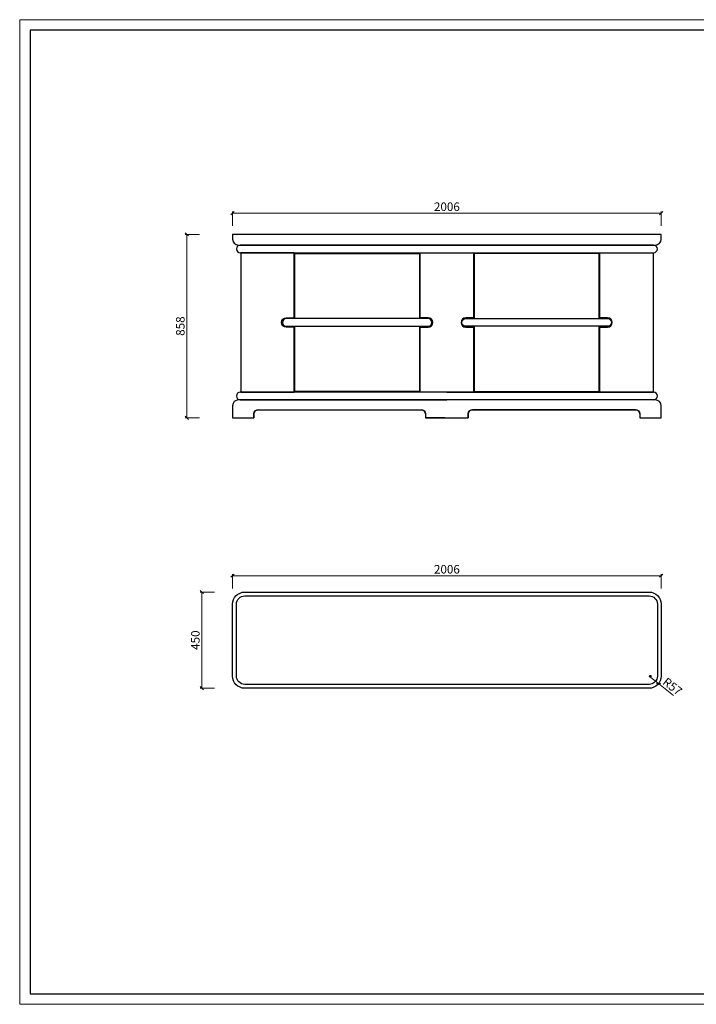
# Model space of a CAD drawing. Units: millimetres. Extents: x 252723 to 258831, y 20003 to 46093.
# Drawn here: x 252723 to 255890, y 25490 to 30095 of the extents above; entities that cross this region are included whole.
import ezdxf

# ---------------------------------------------------------------- set-up
doc = ezdxf.new("R2010")
doc.units = ezdxf.units.MM
doc.header["$LTSCALE"] = 0.25
doc.layers.get('0').update_dxf_attribs({"lineweight": 30})
doc.layers.add('打印框', color=1, linetype='Continuous', lineweight=13)
doc.layers.add('轮廓线', color=7, linetype='Continuous', lineweight=30)
doc.styles.add('DIM_FONT', font='SIMPLEX.shx', dxfattribs={"width": 0.8})
doc.styles.get("Standard").update_dxf_attribs({"font": 'txt', "width": 0.6})
doc.dimstyles.new('ISO-30', dxfattribs={"dimtxt": 40, "dimasz": 15, "dimexe": 8, "dimexo": 8, "dimgap": 5, "dimtad": 1, "dimdec": 0, "dimdsep": 46, "dimtxsty": 'Standard', "dimblk": 'OBLIQUE', "dimcen": 12, "dimclrd": 252, "dimclre": 252, "dimclrt": 4, "dimadec": 1, "dimazin": 0, "dimtfac": 1, "dimtdec": 0, "dimtix": 1, "dimtmove": 0, "dimatfit": 2, "dimldrblk": 'CLOSEDBLANK', "dimfxl": 60, "dimfxlon": 1, "dimlwd": 9, "dimlwe": 20, "dimarcsym": 0})

# ---------------------------------------------------------------- blocks, each defined once
blk = doc.blocks.new('_Oblique')
at = {"color": 0, "linetype": 'ByBlock', "lineweight": -2}
blk.add_line((-0.5, -0.5), (0.5, 0.5), dxfattribs=at)
blk = doc.blocks.new('*D2994')
at = {"layer": 'Defpoints', "color": 0, "transparency": 16777216}
for p in [(255725.4, 29190.3), (253719.4, 29091.1), (255725.4, 29091.1)]:
    blk.add_point(p, dxfattribs=at)
at = {"layer": '轮廓线', "color": 252, "lineweight": 20, "transparency": 16777216}
for p, q in [((253719.4, 29130.3), (253719.4, 29198.3)), ((255725.4, 29130.3), (255725.4, 29198.3))]:
    blk.add_line(p, q, dxfattribs=at)
at = {"layer": '轮廓线', "color": 252, "lineweight": 9, "transparency": 16777216}
blk.add_line((253719.4, 29190.3), (255725.4, 29190.3), dxfattribs=at)
at = {"layer": '轮廓线', "color": 252, "lineweight": 9, "transparency": 16777216, "xscale": 15, "yscale": 15, "zscale": 15, "rotation": 180}
blk.add_blockref('_Oblique', (253719.4, 29190.3), dxfattribs=at)
at = {"layer": '轮廓线', "color": 252, "lineweight": 9, "transparency": 16777216, "xscale": 15, "yscale": 15, "zscale": 15}
blk.add_blockref('_Oblique', (255725.4, 29190.3), dxfattribs=at)
at = {"layer": '轮廓线', "color": 4, "transparency": 16777216, "insert": (254722.4, 29215.3), "char_height": 40, "attachment_point": 5}
blk.add_mtext('2006', dxfattribs=at)
blk = doc.blocks.new('_ClosedBlank')
at = {"color": 0, "linetype": 'ByBlock', "lineweight": -2}
for p, q in [((-1, 0.17), (0, 0)), ((-1, 0.17), (-1, -0.17)), ((0, 0), (-1, -0.17))]:
    blk.add_line(p, q, dxfattribs=at)
blk = doc.blocks.new('*D2946')
at = {"layer": 'Defpoints', "color": 0, "transparency": 16777216}
for p in [(253505, 29091.1), (253719.4, 29091.1), (253719.4, 28233.1)]:
    blk.add_point(p, dxfattribs=at)
at = {"layer": '轮廓线', "color": 252, "lineweight": 20, "transparency": 16777216}
for p, q in [((253565, 29091.1), (253497, 29091.1)), ((253565, 28233.1), (253497, 28233.1))]:
    blk.add_line(p, q, dxfattribs=at)
at = {"layer": '轮廓线', "color": 252, "lineweight": 9, "transparency": 16777216}
blk.add_line((253505, 28233.1), (253505, 29091.1), dxfattribs=at)
at = {"layer": '轮廓线', "color": 252, "lineweight": 9, "transparency": 16777216, "xscale": 15, "yscale": 15, "zscale": 15}
for p, rotation in [((253505, 29091.1), 90), ((253505, 28233.1), 270)]:
    blk.add_blockref('_Oblique', p, dxfattribs=dict(at, rotation=rotation))
at = {"layer": '轮廓线', "color": 4, "transparency": 16777216, "insert": (253480, 28662.1), "char_height": 40, "attachment_point": 5, "rotation": 90}
blk.add_mtext('858', dxfattribs=at)
blk = doc.blocks.new('标')
h = blk.add_hatch(color=256)
h.paths.add_polyline_path([(6023.58, 3542.38), (6024.3, 3542.38), (6024.3, 3547.14), (6023.58, 3547.14)])
h.paths.add_polyline_path([(6024.3, 3541.66), (6023.58, 3541.66), (6023.58, 3536.91), (6024.3, 3536.91)])
h.paths.add_polyline_path([(6028.76, 3541.66), (6028.76, 3542.38), (6024.3, 3542.38), (6024.3, 3541.66)])
h.paths.add_polyline_path([(6028.76, 3542.38), (6029.48, 3542.38), (6029.48, 3547.14), (6028.76, 3547.14)])
h.paths.add_polyline_path([(6028.76, 3536.91), (6029.48, 3536.91), (6029.48, 3541.66), (6028.76, 3541.66)])
h.paths.add_polyline_path([(6033.08, 3546.42), (6032.36, 3546.42), (6032.36, 3537.63), (6033.08, 3537.63)])
h.paths.add_polyline_path([(6037.55, 3546.42), (6037.55, 3547.14), (6033.08, 3547.14), (6033.08, 3546.42)])
h.paths.add_polyline_path([(6037.55, 3536.91), (6037.55, 3537.63), (6033.08, 3537.63), (6033.08, 3536.91)])
h.paths.add_polyline_path([(6037.55, 3537.63), (6038.27, 3537.63), (6038.27, 3538.35), (6037.55, 3538.35)])
h.paths.add_polyline_path([(6038.27, 3546.42), (6037.55, 3546.42), (6037.55, 3545.7), (6038.27, 3545.7)])
h.paths.add_polyline_path([(6041.15, 3546.42), (6041.15, 3545.7), (6041.87, 3545.7), (6041.87, 3546.42)])
h.paths.add_polyline_path([(6046.33, 3546.42), (6046.33, 3547.14), (6041.87, 3547.14), (6041.87, 3546.42)])
h.paths.add_polyline_path([(6046.33, 3542.38), (6047.05, 3542.38), (6047.05, 3546.42), (6046.33, 3546.42)])
h.paths.add_polyline_path([(6046.33, 3541.66), (6046.33, 3542.38), (6041.87, 3542.38), (6041.87, 3541.66)])
h.paths.add_polyline_path([(6041.87, 3541.66), (6041.15, 3541.66), (6041.15, 3537.63), (6041.87, 3537.63)])
h.paths.add_polyline_path([(6041.87, 3537.63), (6041.87, 3536.91), (6046.33, 3536.91), (6046.33, 3537.63)])
h.paths.add_polyline_path([(6047.05, 3537.63), (6047.05, 3538.35), (6046.33, 3538.35), (6046.33, 3537.63)])
h.paths.add_polyline_path([(6050.65, 3541.66), (6049.93, 3541.66), (6049.93, 3537.63), (6050.65, 3537.63)])
h.paths.add_polyline_path([(6050.65, 3546.42), (6049.93, 3546.42), (6049.93, 3542.38), (6050.65, 3542.38)])
h.paths.add_polyline_path([(6055.11, 3546.42), (6055.11, 3547.14), (6050.65, 3547.14), (6050.65, 3546.42)])
h.paths.add_polyline_path([(6055.83, 3546.42), (6055.11, 3546.42), (6055.11, 3542.38), (6055.83, 3542.38)])
h.paths.add_polyline_path([(6055.11, 3541.66), (6055.11, 3542.38), (6050.65, 3542.38), (6050.65, 3541.66)])
h.paths.add_polyline_path([(6055.83, 3541.66), (6055.11, 3541.66), (6055.11, 3537.63), (6055.83, 3537.63)])
h.paths.add_polyline_path([(6055.11, 3536.91), (6055.11, 3537.63), (6050.65, 3537.63), (6050.65, 3536.91)])
for points in [[(6024.3, 3542.38), (6023.58, 3542.38), (6023.58, 3547.14), (6024.3, 3547.14)], [(6028.76, 3542.38), (6029.48, 3542.38), (6029.48, 3547.14), (6028.76, 3547.14)], [(6033.08, 3537.63), (6032.36, 3537.63), (6032.36, 3546.42), (6033.08, 3546.42)], [(6033.08, 3546.42), (6037.55, 3546.42), (6037.55, 3547.14), (6033.08, 3547.14)], [(6037.55, 3546.42), (6038.27, 3546.42), (6038.27, 3545.7), (6037.55, 3545.7)], [(6041.15, 3546.42), (6041.87, 3546.42), (6041.87, 3545.7), (6041.15, 3545.7)], [(6041.87, 3546.42), (6046.33, 3546.42), (6046.33, 3547.14), (6041.87, 3547.14)], [(6047.05, 3542.38), (6046.33, 3542.38), (6046.33, 3546.42), (6047.05, 3546.42)], [(6049.93, 3542.38), (6050.65, 3542.38), (6050.65, 3546.42), (6049.93, 3546.42)], [(6050.65, 3546.42), (6055.11, 3546.42), (6055.11, 3547.14), (6050.65, 3547.14)], [(6055.83, 3542.38), (6055.11, 3542.38), (6055.11, 3546.42), (6055.83, 3546.42)], [(6024.3, 3541.66), (6023.58, 3541.66), (6023.58, 3536.91), (6024.3, 3536.91)], [(6024.3, 3541.66), (6028.76, 3541.66), (6028.76, 3542.38), (6024.3, 3542.38)], [(6028.76, 3541.66), (6029.48, 3541.66), (6029.48, 3536.91), (6028.76, 3536.91)], [(6041.87, 3537.63), (6041.15, 3537.63), (6041.15, 3541.66), (6041.87, 3541.66)], [(6041.87, 3541.66), (6046.33, 3541.66), (6046.33, 3542.38), (6041.87, 3542.38)], [(6050.65, 3537.63), (6049.93, 3537.63), (6049.93, 3541.66), (6050.65, 3541.66)], [(6050.65, 3541.66), (6055.11, 3541.66), (6055.11, 3542.38), (6050.65, 3542.38)], [(6055.11, 3537.63), (6055.83, 3537.63), (6055.83, 3541.66), (6055.11, 3541.66)], [(6037.55, 3537.63), (6038.27, 3537.63), (6038.27, 3538.35), (6037.55, 3538.35)], [(6046.33, 3538.35), (6047.05, 3538.35), (6047.05, 3537.63), (6046.33, 3537.63)], [(6033.08, 3537.63), (6037.55, 3537.63), (6037.55, 3536.91), (6033.08, 3536.91)], [(6041.87, 3537.63), (6046.33, 3537.63), (6046.33, 3536.91), (6041.87, 3536.91)], [(6050.65, 3537.63), (6055.11, 3537.63), (6055.11, 3536.91), (6050.65, 3536.91)]]:
    blk.add_lwpolyline(points, close=True)
blk = doc.blocks.new('Z')
for p, q in [((205549.1, -30958.8), (201791.7, -30958.8)), ((205089.3, -33776.9), (205089.3, -30958.8)), ((205549.1, -33776.9), (205549.1, -30958.8)), ((205549.1, -32419), (205089.3, -32419)), ((205240.8, -32419), (205240.8, -32722.8)), ((205089.3, -32520.3), (205549.1, -32520.3)), ((205549.1, -32621.5), (205089.3, -32621.5)), ((205549.1, -32722.8), (205089.3, -32722.8)), ((205549.1, -32751.7), (205089.3, -32751.7)), ((205549.1, -32751.7), (205089.3, -32751.7)), ((205240.8, -32751.7), (205240.8, -33156.8)), ((205089.3, -32853), (205549.1, -32853)), ((205089.3, -32954.2), (205549.1, -32954.2)), ((205549.1, -33055.5), (205089.3, -33055.5)), ((205089.3, -33156.8), (205549.1, -33156.8)), ((205549.1, -33185.7), (205089.3, -33185.7)), ((205240.8, -33185.7), (205240.8, -33590.7)), ((205549.1, -33287), (205089.3, -33287)), ((205089.3, -33388.2), (205549.1, -33388.2)), ((205089.3, -33489.5), (205549.1, -33489.5)), ((205089.3, -33590.7), (205549.1, -33590.7)), ((201791.7, -33776.9), (205549.1, -33776.9))]:
    blk.add_line(p, q)
at = {"layer": '打印框'}
for p, q in [((205579.4, -30928.5), (201761.4, -30928.5)), ((205579.4, -33807.2), (205579.4, -30928.5)), ((201761.4, -33807.2), (205579.4, -33807.2))]:
    blk.add_line(p, q, dxfattribs=at)
at = {"xscale": 10.14580871437638, "yscale": 10.41529537803837, "zscale": 7.272434316595795}
blk.add_blockref('标', (144045.8, -70575.9), dxfattribs=at)
at = {"layer": '轮廓线', "color": 0, "lineweight": -3, "char_height": 36.629, "width": 232.297, "attachment_point": 5, "style": 'DIM_FONT'}
for s, insert in [('{\\fSimSun|b0|i0|c134|p2;说 明：}', (205169.2, -31009.7)), ('{\\fSimSun|b0|i0|c134|p2;编 号}', (205169.2, -32469.9)), ('{\\fSimSun|b0|i0|c134|p2;名 称}', (205169.2, -32571.1)), ('{\\fSimSun|b0|i0|c134|p2;规 格}', (205169.2, -32672.4)), ('{\\fSimSun|b0|i0|c134|p2;设 计}', (205166.6, -32802.6)), ('{\\fSimSun|b0|i0|c134|p2;制 图}', (205166.6, -32903.8)), ('{\\fSimSun|b0|i0|c134|p2;审 核}', (205166.6, -33005.1)), ('{\\fSimSun|b0|i0|c134|p2;批 准}', (205166.6, -33106.4)), ('{\\fSimSun|b0|i0|c134|p2;日 期}', (205166.6, -33236.6)), ('{\\fSimSun|b0|i0|c134|p2;纸 张}', (205166.6, -33337.8)), ('{\\fSimSun|b0|i0|c134|p2;比 例}', (205166.6, -33439.1)), ('{\\fSimSun|b0|i0|c134|p2;页 码}', (205166.6, -33540.3))]:
    blk.add_mtext(s, dxfattribs=dict(at, insert=insert))
blk = doc.blocks.new('BVCXZGFDDFSDSD')
blk.add_line((30.3, 2848.4), (30.3, 30.3))
at = {"layer": '打印框'}
blk.add_line((0, 2878.7), (0, 0), dxfattribs=at)
at = {"layer": '轮廓线', "color": 1}
blk.add_blockref('Z', (-201761.4, 33807.2), dxfattribs=at)
blk = doc.blocks.new('*D2950')
at = {"layer": 'Defpoints', "color": 0, "transparency": 16777216}
for p in [(255725.4, 27494.6), (253719.4, 27193.3), (255725.4, 27193.3)]:
    blk.add_point(p, dxfattribs=at)
at = {"layer": '轮廓线', "color": 252, "lineweight": 20, "transparency": 16777216}
for p, q in [((253719.4, 27434.6), (253719.4, 27502.6)), ((255725.4, 27434.6), (255725.4, 27502.6))]:
    blk.add_line(p, q, dxfattribs=at)
at = {"layer": '轮廓线', "color": 252, "lineweight": 9, "transparency": 16777216}
blk.add_line((253719.4, 27494.6), (255725.4, 27494.6), dxfattribs=at)
at = {"layer": '轮廓线', "color": 252, "lineweight": 9, "transparency": 16777216, "xscale": 15, "yscale": 15, "zscale": 15, "rotation": 180}
blk.add_blockref('_Oblique', (253719.4, 27494.6), dxfattribs=at)
at = {"layer": '轮廓线', "color": 252, "lineweight": 9, "transparency": 16777216, "xscale": 15, "yscale": 15, "zscale": 15}
blk.add_blockref('_Oblique', (255725.4, 27494.6), dxfattribs=at)
at = {"layer": '轮廓线', "color": 4, "transparency": 16777216, "insert": (254722.4, 27519.6), "char_height": 40, "attachment_point": 5}
blk.add_mtext('2006', dxfattribs=at)
blk = doc.blocks.new('*D2951')
at = {"layer": 'Defpoints', "color": 0, "transparency": 16777216}
for p in [(253776.4, 27418.3), (253575.4, 26968.3), (253776.4, 26968.3)]:
    blk.add_point(p, dxfattribs=at)
at = {"layer": '轮廓线', "color": 252, "lineweight": 20, "transparency": 16777216}
for p, q in [((253635.4, 27418.3), (253567.4, 27418.3)), ((253635.4, 26968.3), (253567.4, 26968.3))]:
    blk.add_line(p, q, dxfattribs=at)
at = {"layer": '轮廓线', "color": 252, "lineweight": 9, "transparency": 16777216}
blk.add_line((253575.4, 27418.3), (253575.4, 26968.3), dxfattribs=at)
at = {"layer": '轮廓线', "color": 252, "lineweight": 9, "transparency": 16777216, "xscale": 15, "yscale": 15, "zscale": 15}
for p, rotation in [((253575.4, 27418.3), 90), ((253575.4, 26968.3), 270)]:
    blk.add_blockref('_Oblique', p, dxfattribs=dict(at, rotation=rotation))
at = {"layer": '轮廓线', "color": 4, "transparency": 16777216, "insert": (253550.4, 27193.3), "char_height": 40, "attachment_point": 5, "rotation": 90}
blk.add_mtext('450', dxfattribs=at)
blk = doc.blocks.new('*D2987')
at = {"layer": 'Defpoints', "color": 0, "transparency": 16777216}
for p in [(255668.4, 27025.3), (255713.1, 26989.8)]:
    blk.add_point(p, dxfattribs=at)
at = {"layer": '轮廓线', "color": 252, "lineweight": 9, "transparency": 16777216}
for p in [(255668.4, 27025.3), (255782.3, 26934.9)]:
    blk.add_line(p, (255713.1, 26989.8), dxfattribs=at)
at = {"layer": '轮廓线', "color": 252, "lineweight": 9, "transparency": 16777216, "xscale": 15, "yscale": 15, "zscale": 15, "rotation": 141.5653107869104}
blk.add_blockref('_Oblique', (255713.1, 26989.8), dxfattribs=at)
at = {"layer": '轮廓线', "color": 4, "transparency": 16777216, "insert": (255775, 26972.6), "char_height": 40, "attachment_point": 5, "rotation": 321.5653}
blk.add_mtext('R57', dxfattribs=at)

msp = doc.modelspace()

# ---------------------------------------------------------------- linework, layer by layer
at = {"layer": '轮廓线'}
for p, q in [((254007.446, 29005.074), (254597.446, 29005.074)), ((254722.446, 28353.074), (253755.446, 28353.074)), ((254722.446, 28353.074), (255224.446, 28353.074)), ((255224.446, 28353.074), (255689.446, 28353.074)), ((253755.446, 28317.074), (254722.446, 28317.074)), ((255689.446, 28317.074), (254722.446, 28317.074)), ((253819.446, 28251.074), (253819.446, 28233.074)), ((253839.446, 28271.074), (254602.446, 28271.074)), ((254622.446, 28251.074), (254622.446, 28233.074)), ((254712.446, 28233.074), (254622.446, 28233.074)), ((254712.446, 28233.074), (254822.446, 28233.074)), ((254822.446, 28251.074), (254822.446, 28233.074)), ((255605.446, 28271.074), (254842.446, 28271.074)), ((255625.446, 28251.074), (255625.446, 28233.074))]:
    msp.add_line(p, q, dxfattribs=at)
at = {"layer": '轮廓线', "color": 103}
for p, q in [((255680.446, 27024.267), (255668.446, 27024.267)), ((255674.446, 27030.267), (255674.446, 27018.267))]:
    msp.add_line(p, q, dxfattribs=at)
at = {"layer": '轮廓线'}
for points in [[(255725.446, 29091.074), (254722.446, 29091.074), (253719.446, 29091.074), (253719.446, 29069.074, 0.41421356), (253747.446, 29041.074), (254722.446, 29041.074), (255697.446, 29041.074, 0.41421356), (255725.446, 29069.074)], [(254722.446, 29041.074), (253755.446, 29041.074, 0.41421356), (253737.446, 29023.074, 0.41421356), (253755.446, 29005.074), (254722.446, 29005.074), (255224.446, 29005.074), (255689.446, 29005.074, 0.41421356), (255707.446, 29023.074, 0.41421356), (255689.446, 29041.074)], [(254007.446, 28657.074), (253970.446, 28657.074, -0.41421356), (253948.446, 28679.074, -0.41421356), (253970.446, 28701.074), (254007.446, 28701.074), (254007.446, 28720.074), (254007.446, 29005.074), (253757.446, 29005.074), (253757.446, 28353.074), (254007.446, 28353.074)], [(255437.446, 28657.074), (255474.446, 28657.074, 0.41421356), (255496.446, 28679.074, 0.41421356), (255474.446, 28701.074), (255437.446, 28701.074), (255437.446, 28720.074), (255437.446, 29005.074), (255687.446, 29005.074), (255687.446, 28353.074), (255437.446, 28353.074)], [(253952.446, 28679.074, 0.41421356), (253970.446, 28661.074), (254634.446, 28661.074, 0.41421356), (254652.446, 28679.074, 0.41421356), (254634.446, 28697.074), (253970.446, 28697.074, 0.41421356)], [(255492.446, 28679.074, -0.41421356), (255474.446, 28661.074), (254810.446, 28661.074, -0.41421356), (254792.446, 28679.074, -0.41421356), (254810.446, 28697.074), (255474.446, 28697.074, -0.41421356)], [(253719.446, 28289.074), (253719.446, 28233.074), (253819.446, 28233.074), (253819.446, 28251.074, -0.41421356), (253839.446, 28271.074), (254602.446, 28271.074, -0.41421356), (254622.446, 28251.074), (254622.446, 28233.074), (254822.446, 28233.074), (254822.446, 28251.074, -0.41421356), (254842.446, 28271.074), (255605.446, 28271.074, -0.41421356), (255625.446, 28251.074), (255625.446, 28233.074), (255725.446, 28233.074), (255725.446, 28289.074, 0.41421356), (255697.446, 28317.074), (253747.446, 28317.074, 0.41421356)], [(253776.446, 27418.267), (255668.446, 27418.267, -0.41421356), (255725.446, 27361.267), (255725.446, 27025.267, -0.41421356), (255668.446, 26968.267), (253776.446, 26968.267, -0.41421356), (253719.446, 27025.267), (253719.446, 27361.267, -0.41421356)], [(253776.446, 27400.267), (255668.446, 27400.267, -0.41421356), (255707.446, 27361.267), (255707.446, 27025.267, -0.41421356), (255668.446, 26986.267), (253776.446, 26986.267, -0.41421356), (253737.446, 27025.267), (253737.446, 27361.267, -0.41421356)]]:
    msp.add_lwpolyline(points, format="xyb", close=True, dxfattribs=at)
for points in [[(254010.446, 28697.074), (254010.446, 29001.574), (254594.446, 29001.574), (254594.446, 28697.074)], [(255434.446, 28697.074), (255434.446, 29001.574), (254850.446, 29001.574), (254850.446, 28697.074)], [(254594.446, 28661.074), (254594.446, 28356.574), (254010.446, 28356.574), (254010.446, 28661.074)], [(254850.446, 28661.074), (254850.446, 28356.574), (255434.446, 28356.574), (255434.446, 28661.074)]]:
    msp.add_lwpolyline(points, dxfattribs=at)
msp.add_lwpolyline([(254597.446, 28657.074), (254634.446, 28657.074, 0.41421356), (254656.446, 28679.074), (254656.446, 28679.074, 0.41421356), (254634.446, 28701.074), (254597.446, 28701.074), (254597.446, 29005.074), (254847.446, 29005.074), (254847.446, 28701.074), (254810.446, 28701.074, 0.41421356), (254788.446, 28679.074), (254788.446, 28679.074, 0.41421356), (254810.446, 28657.074), (254847.446, 28657.074), (254847.446, 28353.074), (254597.446, 28353.074), (254597.446, 28658.074)], format="xyb", dxfattribs=at)
at = {"layer": '轮廓线', "color": 103}
msp.add_circle((255674.446, 27024.267), 4, dxfattribs=at)
at = {"layer": '轮廓线'}
for centre, radius, start, end in [((253755.446, 28335.074), 18, 90, 180), ((253755.446, 28335.074), 18, 180, 270), ((255689.446, 28335.074), 18, 0, 90), ((255689.446, 28335.074), 18, 270, 0), ((253839.446, 28251.074), 20, 90, 180), ((254602.446, 28251.074), 20, 0, 90), ((254842.446, 28251.074), 20, 90, 180), ((255605.446, 28251.074), 20, 0, 90)]:
    msp.add_arc(centre, radius, start, end, dxfattribs=at)

# ---------------------------------------------------------------- block references
at = {"layer": '轮廓线', "xscale": 1.599696, "yscale": 1.599696, "zscale": 1.599696}
msp.add_blockref('BVCXZGFDDFSDSD', (252723.11, 25490.16), dxfattribs=at)

# ---------------------------------------------------------------- dimensions: what is measured, and where the dimension line sits
at = {"layer": '轮廓线'}
for base, p1, p2, picture, middle in [((255725.446, 29190.33), (253719.446, 29091.074), (255725.446, 29091.074), '*D2994', (254722.446, 29215.33)), ((255725.446, 27494.612), (253719.446, 27193.267), (255725.446, 27193.267), '*D2950', (254722.446, 27519.612))]:
    dim = msp.add_linear_dim(base=base, p1=p1, p2=p2, dimstyle='ISO-30', override={"dimtmove": 1}, dxfattribs=at)
    dim.commit()
    dim.dimension.update_dxf_attribs({"geometry": picture, "text_midpoint": middle})
for base, p1, p2, picture, middle in [((253504.999, 29091.074), (253719.446, 28233.074), (253719.446, 29091.074), '*D2946', (253479.999, 28662.074)), ((253575.391, 26968.267), (253776.446, 27418.267), (253776.446, 26968.267), '*D2951', (253550.391, 27193.267))]:
    dim = msp.add_linear_dim(base=base, p1=p1, p2=p2, angle=90, dimstyle='ISO-30', override={"dimtmove": 1}, dxfattribs=at)
    dim.commit()
    dim.dimension.update_dxf_attribs({"geometry": picture, "text_midpoint": middle})
dim = msp.add_radius_dim(center=(255668.446, 27025.267), mpoint=(255713.096, 26989.835), dimstyle='ISO-30', override={"dimtmove": 1}, dxfattribs=at)
dim.commit()
dim.dimension.update_dxf_attribs({"geometry": '*D2987', "text_midpoint": (255775.009, 26972.617)})

doc.saveas('drawing.dxf')
